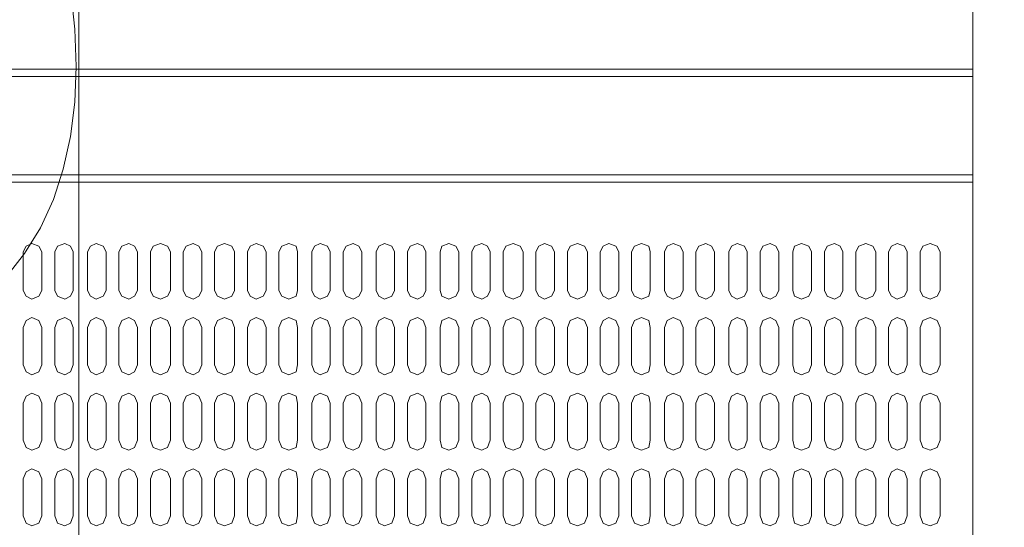
# Model space of a CAD drawing. Units: millimetres. Extents: x -8 to 1028219, y -207 to 7119161.
# Drawn here: x 513644 to 513645, y 3560651 to 3560651 of the extents above; entities that cross this region are included whole.
import ezdxf

# ---------------------------------------------------------------- set-up
doc = ezdxf.new("R2010")
doc.units = ezdxf.units.MM
doc.header["$LTSCALE"] = 10
doc.header["$PDSIZE"] = -5
doc.layers.get('0').update_dxf_attribs({"lineweight": 18})
doc.layers.get('Defpoints').update_dxf_attribs({"lineweight": 18})
doc.layers.add('尺寸线层', color=3, linetype='Continuous', lineweight=18)
doc.styles.add('YQ_DIM', font='SimSun.ttf', dxfattribs={"width": 0.8})
doc.dimstyles.new('yqm0_200', dxfattribs={"dimscale": 0.2, "dimtxt": 3, "dimasz": 1, "dimexe": 1.5, "dimexo": 3, "dimgap": 0.5, "dimtad": 1, "dimdec": 3, "dimdsep": 46, "dimtxsty": 'YQ_DIM', "dimblk": '_CAXARROW', "dimcen": 0, "dimdle": 2, "dimclrd": 256, "dimclre": 256, "dimclrt": 7, "dimadec": 1, "dimazin": 2, "dimtfac": 1, "dimtdec": 4, "dimtix": 1, "dimtmove": 2, "dimatfit": 3, "dimfxl": 1, "dimtolj": 1, "dimarcsym": 0})

# ---------------------------------------------------------------- blocks, each defined once
blk = doc.blocks.new('标准节_2_1')
at = {"color": 7, "lineweight": 0}
blk.add_lwpolyline([(1397.26, 84.32), (1397.26, 1592.45), (1321.11, 1592.45)], dxfattribs=at)
blk = doc.blocks.new('LONGZ_2_1')
at = {"color": 7, "lineweight": 0}
for points in [[(3531.22, -7214.73), (3531.22, -9776.87)], [(3018.82, -7766.56), (3026.68, -7781.31), (3033.7, -7797.11), (3039.84, -7814), (3045.07, -7832), (3049.36, -7851.17), (3052.68, -7871.53), (3054.98, -7893.12), (3055.74, -7912.81), (3054.98, -7931.74), (3052.71, -7949.91), (3048.93, -7967.32), (3043.75, -7983.43), (3036.89, -7998.36), (3028.44, -8012.15), (3018.5, -8024.86)], [(3521.38, -7914.32), (2987.6, -7914.32)], [(2987.6, -7914.32), (3531.22, -7914.32)], [(2987.6, -7918.11), (3531.22, -7918.11)], [(2987.6, -7970.35), (3531.22, -7970.35)], [(2987.6, -7974.14), (3531.22, -7974.14)], [(3037.57, -8011.24), (3036.06, -8008.21), (3032.27, -8006.69), (3029.24, -8008.21), (3027.73, -8011.24)], [(3054.23, -8011.24), (3052.71, -8008.21), (3049.68, -8006.69), (3045.9, -8008.21), (3044.38, -8011.24)], [(3071.64, -8011.24), (3070.13, -8008.21), (3066.34, -8006.69), (3063.31, -8008.21), (3061.8, -8011.24)], [(3088.3, -8011.24), (3086.78, -8008.21), (3083.76, -8006.69), (3079.97, -8008.21), (3078.46, -8011.24)], [(3105.71, -8011.24), (3104.2, -8008.21), (3100.41, -8006.69), (3096.63, -8008.21), (3095.11, -8011.24)], [(3122.37, -8011.24), (3120.85, -8008.21), (3117.83, -8006.69), (3114.04, -8008.21), (3112.53, -8011.24)], [(3139.78, -8011.24), (3138.27, -8008.21), (3134.48, -8006.69), (3130.7, -8008.21), (3129.18, -8011.24)], [(3156.44, -8011.24), (3154.93, -8008.21), (3151.14, -8006.69), (3148.11, -8008.21), (3146.6, -8011.24)], [(3173.1, -8011.24), (3172.34, -8008.21), (3168.55, -8006.69), (3164.77, -8008.21), (3163.25, -8011.24)], [(3190.51, -8011.24), (3189, -8008.21), (3185.21, -8006.69), (3182.18, -8008.21), (3180.67, -8011.24)], [(3207.17, -8011.24), (3205.65, -8008.21), (3202.63, -8006.69), (3198.84, -8008.21), (3197.33, -8011.24)], [(3224.58, -8011.24), (3223.07, -8008.21), (3219.28, -8006.69), (3216.25, -8008.21), (3214.74, -8011.24)], [(3241.24, -8011.24), (3239.72, -8008.21), (3236.7, -8006.69), (3232.91, -8008.21), (3231.4, -8011.24)], [(3258.65, -8011.24), (3257.14, -8008.21), (3253.35, -8006.69), (3249.57, -8008.21), (3248.81, -8011.24)], [(3275.31, -8011.24), (3273.8, -8008.21), (3270.77, -8006.69), (3266.98, -8008.21), (3265.47, -8011.24)], [(3292.72, -8011.24), (3291.21, -8008.21), (3287.42, -8006.69), (3283.64, -8008.21), (3282.12, -8011.24)], [(3309.38, -8011.24), (3307.87, -8008.21), (3304.08, -8006.69), (3301.05, -8008.21), (3299.54, -8011.24)], [(3326.79, -8011.24), (3325.28, -8008.21), (3321.49, -8006.69), (3317.71, -8008.21), (3316.19, -8011.24)], [(3343.45, -8011.24), (3341.94, -8008.21), (3338.15, -8006.69), (3335.12, -8008.21), (3333.61, -8011.24)], [(3360.11, -8011.24), (3359.35, -8008.21), (3355.57, -8006.69), (3351.78, -8008.21), (3350.27, -8011.24)], [(3377.52, -8011.24), (3376.01, -8008.21), (3372.22, -8006.69), (3369.19, -8008.21), (3367.68, -8011.24)], [(3394.18, -8011.24), (3392.67, -8008.21), (3389.64, -8006.69), (3385.85, -8008.21), (3384.34, -8011.24)], [(3411.59, -8011.24), (3410.08, -8008.21), (3406.29, -8006.69), (3403.26, -8008.21), (3401.75, -8011.24)], [(3428.25, -8011.24), (3426.74, -8008.21), (3423.71, -8006.69), (3419.92, -8008.21), (3418.41, -8011.24)], [(3445.66, -8011.24), (3444.15, -8008.21), (3440.36, -8006.69), (3436.58, -8008.21), (3435.82, -8011.24)], [(3462.32, -8011.24), (3460.81, -8008.21), (3457.78, -8006.69), (3453.99, -8008.21), (3452.48, -8011.24)], [(3479.74, -8011.24), (3478.22, -8008.21), (3474.44, -8006.69), (3470.65, -8008.21), (3469.14, -8011.24)], [(3496.39, -8011.24), (3494.88, -8008.21), (3491.09, -8006.69), (3488.06, -8008.21), (3486.55, -8011.24)], [(3513.81, -8011.24), (3512.29, -8008.21), (3508.51, -8006.69), (3504.72, -8008.21), (3503.21, -8011.24)], [(3027.73, -8011.24), (3027.73, -8031.68)], [(3037.57, -8011.24), (3037.57, -8031.68)], [(3044.38, -8011.24), (3044.38, -8031.68)], [(3054.23, -8011.24), (3054.23, -8031.68)], [(3061.8, -8011.24), (3061.8, -8031.68)], [(3071.64, -8011.24), (3071.64, -8031.68)], [(3078.46, -8011.24), (3078.46, -8031.68)], [(3088.3, -8011.24), (3088.3, -8031.68)], [(3095.11, -8011.24), (3095.11, -8031.68)], [(3105.71, -8011.24), (3105.71, -8031.68)], [(3112.53, -8011.24), (3112.53, -8031.68)], [(3122.37, -8011.24), (3122.37, -8031.68)], [(3129.18, -8011.24), (3129.18, -8031.68)], [(3139.78, -8011.24), (3139.78, -8031.68)], [(3146.6, -8011.24), (3146.6, -8031.68)], [(3156.44, -8011.24), (3156.44, -8031.68)], [(3163.25, -8011.24), (3163.25, -8031.68)], [(3173.1, -8011.24), (3173.1, -8031.68)], [(3180.67, -8011.24), (3180.67, -8031.68)], [(3190.51, -8011.24), (3190.51, -8031.68)], [(3197.33, -8011.24), (3197.33, -8031.68)], [(3207.17, -8011.24), (3207.17, -8031.68)], [(3214.74, -8011.24), (3214.74, -8031.68)], [(3224.58, -8011.24), (3224.58, -8031.68)], [(3231.4, -8011.24), (3231.4, -8031.68)], [(3241.24, -8011.24), (3241.24, -8031.68)], [(3248.81, -8011.24), (3248.81, -8031.68)], [(3258.65, -8011.24), (3258.65, -8031.68)], [(3265.47, -8011.24), (3265.47, -8031.68)], [(3275.31, -8011.24), (3275.31, -8031.68)], [(3282.12, -8011.24), (3282.12, -8031.68)], [(3292.72, -8011.24), (3292.72, -8031.68)], [(3299.54, -8011.24), (3299.54, -8031.68)], [(3309.38, -8011.24), (3309.38, -8031.68)], [(3316.19, -8011.24), (3316.19, -8031.68)], [(3326.79, -8011.24), (3326.79, -8031.68)], [(3333.61, -8011.24), (3333.61, -8031.68)], [(3343.45, -8011.24), (3343.45, -8031.68)], [(3350.27, -8011.24), (3350.27, -8031.68)], [(3360.11, -8011.24), (3360.11, -8031.68)], [(3367.68, -8011.24), (3367.68, -8031.68)], [(3377.52, -8011.24), (3377.52, -8031.68)], [(3384.34, -8011.24), (3384.34, -8031.68)], [(3394.18, -8011.24), (3394.18, -8031.68)], [(3401.75, -8011.24), (3401.75, -8031.68)], [(3411.59, -8011.24), (3411.59, -8031.68)], [(3418.41, -8011.24), (3418.41, -8031.68)], [(3428.25, -8011.24), (3428.25, -8031.68)], [(3435.82, -8011.24), (3435.82, -8031.68)], [(3445.66, -8011.24), (3445.66, -8031.68)], [(3452.48, -8011.24), (3452.48, -8031.68)], [(3462.32, -8011.24), (3462.32, -8031.68)], [(3469.14, -8011.24), (3469.14, -8031.68)], [(3479.74, -8011.24), (3479.74, -8031.68)], [(3486.55, -8011.24), (3486.55, -8031.68)], [(3496.39, -8011.24), (3496.39, -8031.68)], [(3503.21, -8011.24), (3503.21, -8031.68)], [(3513.81, -8011.24), (3513.81, -8031.68)], [(3027.73, -8031.68), (3029.24, -8034.71), (3032.27, -8036.22), (3036.06, -8034.71), (3037.57, -8031.68)], [(3044.38, -8031.68), (3045.9, -8034.71), (3049.68, -8036.22), (3052.71, -8034.71), (3054.23, -8031.68)], [(3061.8, -8031.68), (3063.31, -8034.71), (3066.34, -8036.22), (3070.13, -8034.71), (3071.64, -8031.68)], [(3078.46, -8031.68), (3079.97, -8034.71), (3083.76, -8036.22), (3086.78, -8034.71), (3088.3, -8031.68)], [(3095.11, -8031.68), (3096.63, -8034.71), (3100.41, -8036.22), (3104.2, -8034.71), (3105.71, -8031.68)], [(3112.53, -8031.68), (3114.04, -8034.71), (3117.83, -8036.22), (3120.85, -8034.71), (3122.37, -8031.68)], [(3129.18, -8031.68), (3130.7, -8034.71), (3134.48, -8036.22), (3138.27, -8034.71), (3139.78, -8031.68)], [(3146.6, -8031.68), (3148.11, -8034.71), (3151.14, -8036.22), (3154.93, -8034.71), (3156.44, -8031.68)], [(3163.25, -8031.68), (3164.77, -8034.71), (3168.55, -8036.22), (3172.34, -8034.71), (3173.1, -8031.68)], [(3180.67, -8031.68), (3182.18, -8034.71), (3185.21, -8036.22), (3189, -8034.71), (3190.51, -8031.68)], [(3197.33, -8031.68), (3198.84, -8034.71), (3202.63, -8036.22), (3205.65, -8034.71), (3207.17, -8031.68)], [(3214.74, -8031.68), (3216.25, -8034.71), (3219.28, -8036.22), (3223.07, -8034.71), (3224.58, -8031.68)], [(3231.4, -8031.68), (3232.91, -8034.71), (3236.7, -8036.22), (3239.72, -8034.71), (3241.24, -8031.68)], [(3248.81, -8031.68), (3249.57, -8034.71), (3253.35, -8036.22), (3257.14, -8034.71), (3258.65, -8031.68)], [(3265.47, -8031.68), (3266.98, -8034.71), (3270.77, -8036.22), (3273.8, -8034.71), (3275.31, -8031.68)], [(3282.12, -8031.68), (3283.64, -8034.71), (3287.42, -8036.22), (3291.21, -8034.71), (3292.72, -8031.68)], [(3299.54, -8031.68), (3301.05, -8034.71), (3304.08, -8036.22), (3307.87, -8034.71), (3309.38, -8031.68)], [(3316.19, -8031.68), (3317.71, -8034.71), (3321.49, -8036.22), (3325.28, -8034.71), (3326.79, -8031.68)], [(3333.61, -8031.68), (3335.12, -8034.71), (3338.15, -8036.22), (3341.94, -8034.71), (3343.45, -8031.68)], [(3350.27, -8031.68), (3351.78, -8034.71), (3355.57, -8036.22), (3359.35, -8034.71), (3360.11, -8031.68)], [(3367.68, -8031.68), (3369.19, -8034.71), (3372.22, -8036.22), (3376.01, -8034.71), (3377.52, -8031.68)], [(3384.34, -8031.68), (3385.85, -8034.71), (3389.64, -8036.22), (3392.67, -8034.71), (3394.18, -8031.68)], [(3401.75, -8031.68), (3403.26, -8034.71), (3406.29, -8036.22), (3410.08, -8034.71), (3411.59, -8031.68)], [(3418.41, -8031.68), (3419.92, -8034.71), (3423.71, -8036.22), (3426.74, -8034.71), (3428.25, -8031.68)], [(3435.82, -8031.68), (3436.58, -8034.71), (3440.36, -8036.22), (3444.15, -8034.71), (3445.66, -8031.68)], [(3452.48, -8031.68), (3453.99, -8034.71), (3457.78, -8036.22), (3460.81, -8034.71), (3462.32, -8031.68)], [(3469.14, -8031.68), (3470.65, -8034.71), (3474.44, -8036.22), (3478.22, -8034.71), (3479.74, -8031.68)], [(3486.55, -8031.68), (3488.06, -8034.71), (3491.09, -8036.22), (3494.88, -8034.71), (3496.39, -8031.68)], [(3503.21, -8031.68), (3504.72, -8034.71), (3508.51, -8036.22), (3512.29, -8034.71), (3513.81, -8031.68)], [(3037.57, -8051.36), (3036.06, -8047.58), (3032.27, -8046.06), (3029.24, -8047.58), (3027.73, -8051.36)], [(3054.23, -8051.36), (3052.71, -8047.58), (3049.68, -8046.06), (3045.9, -8047.58), (3044.38, -8051.36)], [(3071.64, -8051.36), (3070.13, -8047.58), (3066.34, -8046.06), (3063.31, -8047.58), (3061.8, -8051.36)], [(3088.3, -8051.36), (3086.78, -8047.58), (3083.76, -8046.06), (3079.97, -8047.58), (3078.46, -8051.36)], [(3105.71, -8051.36), (3104.2, -8047.58), (3100.41, -8046.06), (3096.63, -8047.58), (3095.11, -8051.36)], [(3122.37, -8051.36), (3120.85, -8047.58), (3117.83, -8046.06), (3114.04, -8047.58), (3112.53, -8051.36)], [(3139.78, -8051.36), (3138.27, -8047.58), (3134.48, -8046.06), (3130.7, -8047.58), (3129.18, -8051.36)], [(3156.44, -8051.36), (3154.93, -8047.58), (3151.14, -8046.06), (3148.11, -8047.58), (3146.6, -8051.36)], [(3173.1, -8051.36), (3172.34, -8047.58), (3168.55, -8046.06), (3164.77, -8047.58), (3163.25, -8051.36)], [(3190.51, -8051.36), (3189, -8047.58), (3185.21, -8046.06), (3182.18, -8047.58), (3180.67, -8051.36)], [(3207.17, -8051.36), (3205.65, -8047.58), (3202.63, -8046.06), (3198.84, -8047.58), (3197.33, -8051.36)], [(3224.58, -8051.36), (3223.07, -8047.58), (3219.28, -8046.06), (3216.25, -8047.58), (3214.74, -8051.36)], [(3241.24, -8051.36), (3239.72, -8047.58), (3236.7, -8046.06), (3232.91, -8047.58), (3231.4, -8051.36)], [(3258.65, -8051.36), (3257.14, -8047.58), (3253.35, -8046.06), (3249.57, -8047.58), (3248.81, -8051.36)], [(3275.31, -8051.36), (3273.8, -8047.58), (3270.77, -8046.06), (3266.98, -8047.58), (3265.47, -8051.36)], [(3292.72, -8051.36), (3291.21, -8047.58), (3287.42, -8046.06), (3283.64, -8047.58), (3282.12, -8051.36)], [(3309.38, -8051.36), (3307.87, -8047.58), (3304.08, -8046.06), (3301.05, -8047.58), (3299.54, -8051.36)], [(3326.79, -8051.36), (3325.28, -8047.58), (3321.49, -8046.06), (3317.71, -8047.58), (3316.19, -8051.36)], [(3343.45, -8051.36), (3341.94, -8047.58), (3338.15, -8046.06), (3335.12, -8047.58), (3333.61, -8051.36)], [(3360.11, -8051.36), (3359.35, -8047.58), (3355.57, -8046.06), (3351.78, -8047.58), (3350.27, -8051.36)], [(3377.52, -8051.36), (3376.01, -8047.58), (3372.22, -8046.06), (3369.19, -8047.58), (3367.68, -8051.36)], [(3394.18, -8051.36), (3392.67, -8047.58), (3389.64, -8046.06), (3385.85, -8047.58), (3384.34, -8051.36)], [(3411.59, -8051.36), (3410.08, -8047.58), (3406.29, -8046.06), (3403.26, -8047.58), (3401.75, -8051.36)], [(3428.25, -8051.36), (3426.74, -8047.58), (3423.71, -8046.06), (3419.92, -8047.58), (3418.41, -8051.36)], [(3445.66, -8051.36), (3444.15, -8047.58), (3440.36, -8046.06), (3436.58, -8047.58), (3435.82, -8051.36)], [(3462.32, -8051.36), (3460.81, -8047.58), (3457.78, -8046.06), (3453.99, -8047.58), (3452.48, -8051.36)], [(3479.74, -8051.36), (3478.22, -8047.58), (3474.44, -8046.06), (3470.65, -8047.58), (3469.14, -8051.36)], [(3496.39, -8051.36), (3494.88, -8047.58), (3491.09, -8046.06), (3488.06, -8047.58), (3486.55, -8051.36)], [(3513.81, -8051.36), (3512.29, -8047.58), (3508.51, -8046.06), (3504.72, -8047.58), (3503.21, -8051.36)], [(3027.73, -8051.36), (3027.73, -8071.05)], [(3037.57, -8051.36), (3037.57, -8071.05)], [(3044.38, -8051.36), (3044.38, -8071.05)], [(3054.23, -8051.36), (3054.23, -8071.05)], [(3061.8, -8051.36), (3061.8, -8071.05)], [(3071.64, -8051.36), (3071.64, -8071.05)], [(3078.46, -8051.36), (3078.46, -8071.05)], [(3088.3, -8051.36), (3088.3, -8071.05)], [(3095.11, -8051.36), (3095.11, -8071.05)], [(3105.71, -8051.36), (3105.71, -8071.05)], [(3112.53, -8051.36), (3112.53, -8071.05)], [(3122.37, -8051.36), (3122.37, -8071.05)], [(3129.18, -8051.36), (3129.18, -8071.05)], [(3139.78, -8051.36), (3139.78, -8071.05)], [(3146.6, -8051.36), (3146.6, -8071.05)], [(3156.44, -8051.36), (3156.44, -8071.05)], [(3163.25, -8051.36), (3163.25, -8071.05)], [(3173.1, -8051.36), (3173.1, -8071.05)], [(3180.67, -8051.36), (3180.67, -8071.05)], [(3190.51, -8051.36), (3190.51, -8071.05)], [(3197.33, -8051.36), (3197.33, -8071.05)], [(3207.17, -8051.36), (3207.17, -8071.05)], [(3214.74, -8051.36), (3214.74, -8071.05)], [(3224.58, -8051.36), (3224.58, -8071.05)], [(3231.4, -8051.36), (3231.4, -8071.05)], [(3241.24, -8051.36), (3241.24, -8071.05)], [(3248.81, -8051.36), (3248.81, -8071.05)], [(3258.65, -8051.36), (3258.65, -8071.05)], [(3265.47, -8051.36), (3265.47, -8071.05)], [(3275.31, -8051.36), (3275.31, -8071.05)], [(3282.12, -8051.36), (3282.12, -8071.05)], [(3292.72, -8051.36), (3292.72, -8071.05)], [(3299.54, -8051.36), (3299.54, -8071.05)], [(3309.38, -8051.36), (3309.38, -8071.05)], [(3316.19, -8051.36), (3316.19, -8071.05)], [(3326.79, -8051.36), (3326.79, -8071.05)], [(3333.61, -8051.36), (3333.61, -8071.05)], [(3343.45, -8051.36), (3343.45, -8071.05)], [(3350.27, -8051.36), (3350.27, -8071.05)], [(3360.11, -8051.36), (3360.11, -8071.05)], [(3367.68, -8051.36), (3367.68, -8071.05)], [(3377.52, -8051.36), (3377.52, -8071.05)], [(3384.34, -8051.36), (3384.34, -8071.05)], [(3394.18, -8051.36), (3394.18, -8071.05)], [(3401.75, -8051.36), (3401.75, -8071.05)], [(3411.59, -8051.36), (3411.59, -8071.05)], [(3418.41, -8051.36), (3418.41, -8071.05)], [(3428.25, -8051.36), (3428.25, -8071.05)], [(3435.82, -8051.36), (3435.82, -8071.05)], [(3445.66, -8051.36), (3445.66, -8071.05)], [(3452.48, -8051.36), (3452.48, -8071.05)], [(3462.32, -8051.36), (3462.32, -8071.05)], [(3469.14, -8051.36), (3469.14, -8071.05)], [(3479.74, -8051.36), (3479.74, -8071.05)], [(3486.55, -8051.36), (3486.55, -8071.05)], [(3496.39, -8051.36), (3496.39, -8071.05)], [(3503.21, -8051.36), (3503.21, -8071.05)], [(3513.81, -8051.36), (3513.81, -8071.05)], [(3027.73, -8071.05), (3029.24, -8074.83), (3032.27, -8076.35), (3036.06, -8074.83), (3037.57, -8071.05)], [(3044.38, -8071.05), (3045.9, -8074.83), (3049.68, -8076.35), (3052.71, -8074.83), (3054.23, -8071.05)], [(3061.8, -8071.05), (3063.31, -8074.83), (3066.34, -8076.35), (3070.13, -8074.83), (3071.64, -8071.05)], [(3078.46, -8071.05), (3079.97, -8074.83), (3083.76, -8076.35), (3086.78, -8074.83), (3088.3, -8071.05)], [(3095.11, -8071.05), (3096.63, -8074.83), (3100.41, -8076.35), (3104.2, -8074.83), (3105.71, -8071.05)], [(3112.53, -8071.05), (3114.04, -8074.83), (3117.83, -8076.35), (3120.85, -8074.83), (3122.37, -8071.05)], [(3129.18, -8071.05), (3130.7, -8074.83), (3134.48, -8076.35), (3138.27, -8074.83), (3139.78, -8071.05)], [(3146.6, -8071.05), (3148.11, -8074.83), (3151.14, -8076.35), (3154.93, -8074.83), (3156.44, -8071.05)], [(3163.25, -8071.05), (3164.77, -8074.83), (3168.55, -8076.35), (3172.34, -8074.83), (3173.1, -8071.05)], [(3180.67, -8071.05), (3182.18, -8074.83), (3185.21, -8076.35), (3189, -8074.83), (3190.51, -8071.05)], [(3197.33, -8071.05), (3198.84, -8074.83), (3202.63, -8076.35), (3205.65, -8074.83), (3207.17, -8071.05)], [(3214.74, -8071.05), (3216.25, -8074.83), (3219.28, -8076.35), (3223.07, -8074.83), (3224.58, -8071.05)], [(3231.4, -8071.05), (3232.91, -8074.83), (3236.7, -8076.35), (3239.72, -8074.83), (3241.24, -8071.05)], [(3248.81, -8071.05), (3249.57, -8074.83), (3253.35, -8076.35), (3257.14, -8074.83), (3258.65, -8071.05)], [(3265.47, -8071.05), (3266.98, -8074.83), (3270.77, -8076.35), (3273.8, -8074.83), (3275.31, -8071.05)], [(3282.12, -8071.05), (3283.64, -8074.83), (3287.42, -8076.35), (3291.21, -8074.83), (3292.72, -8071.05)], [(3299.54, -8071.05), (3301.05, -8074.83), (3304.08, -8076.35), (3307.87, -8074.83), (3309.38, -8071.05)], [(3316.19, -8071.05), (3317.71, -8074.83), (3321.49, -8076.35), (3325.28, -8074.83), (3326.79, -8071.05)], [(3333.61, -8071.05), (3335.12, -8074.83), (3338.15, -8076.35), (3341.94, -8074.83), (3343.45, -8071.05)], [(3350.27, -8071.05), (3351.78, -8074.83), (3355.57, -8076.35), (3359.35, -8074.83), (3360.11, -8071.05)], [(3367.68, -8071.05), (3369.19, -8074.83), (3372.22, -8076.35), (3376.01, -8074.83), (3377.52, -8071.05)], [(3384.34, -8071.05), (3385.85, -8074.83), (3389.64, -8076.35), (3392.67, -8074.83), (3394.18, -8071.05)], [(3401.75, -8071.05), (3403.26, -8074.83), (3406.29, -8076.35), (3410.08, -8074.83), (3411.59, -8071.05)], [(3418.41, -8071.05), (3419.92, -8074.83), (3423.71, -8076.35), (3426.74, -8074.83), (3428.25, -8071.05)], [(3435.82, -8071.05), (3436.58, -8074.83), (3440.36, -8076.35), (3444.15, -8074.83), (3445.66, -8071.05)], [(3452.48, -8071.05), (3453.99, -8074.83), (3457.78, -8076.35), (3460.81, -8074.83), (3462.32, -8071.05)], [(3469.14, -8071.05), (3470.65, -8074.83), (3474.44, -8076.35), (3478.22, -8074.83), (3479.74, -8071.05)], [(3486.55, -8071.05), (3488.06, -8074.83), (3491.09, -8076.35), (3494.88, -8074.83), (3496.39, -8071.05)], [(3503.21, -8071.05), (3504.72, -8074.83), (3508.51, -8076.35), (3512.29, -8074.83), (3513.81, -8071.05)], [(3037.57, -8111.18), (3037.57, -8091.49), (3036.06, -8087.71), (3032.27, -8086.19), (3029.24, -8087.71), (3027.73, -8091.49)], [(3054.23, -8091.49), (3052.71, -8087.71), (3049.68, -8086.19), (3045.9, -8087.71), (3044.38, -8091.49)], [(3071.64, -8091.49), (3070.13, -8087.71), (3066.34, -8086.19), (3063.31, -8087.71), (3061.8, -8091.49)], [(3088.3, -8111.18), (3088.3, -8091.49), (3086.78, -8087.71), (3083.76, -8086.19), (3079.97, -8087.71), (3078.46, -8091.49)], [(3105.71, -8111.18), (3105.71, -8091.49), (3104.2, -8087.71), (3100.41, -8086.19), (3096.63, -8087.71), (3095.11, -8091.49)], [(3122.37, -8111.18), (3122.37, -8091.49), (3120.85, -8087.71), (3117.83, -8086.19), (3114.04, -8087.71), (3112.53, -8091.49)], [(3139.78, -8111.18), (3139.78, -8091.49), (3138.27, -8087.71), (3134.48, -8086.19), (3130.7, -8087.71), (3129.18, -8091.49)], [(3156.44, -8091.49), (3154.93, -8087.71), (3151.14, -8086.19), (3148.11, -8087.71), (3146.6, -8091.49)], [(3173.1, -8111.18), (3173.1, -8091.49), (3172.34, -8087.71), (3168.55, -8086.19), (3164.77, -8087.71), (3163.25, -8091.49)], [(3190.51, -8091.49), (3189, -8087.71), (3185.21, -8086.19), (3182.18, -8087.71), (3180.67, -8091.49)], [(3207.17, -8111.18), (3207.17, -8091.49), (3205.65, -8087.71), (3202.63, -8086.19), (3198.84, -8087.71), (3197.33, -8091.49)], [(3224.58, -8111.18), (3224.58, -8091.49), (3223.07, -8087.71), (3219.28, -8086.19), (3216.25, -8087.71), (3214.74, -8091.49)], [(3241.24, -8111.18), (3241.24, -8091.49), (3239.72, -8087.71), (3236.7, -8086.19), (3232.91, -8087.71), (3231.4, -8091.49)], [(3258.65, -8111.18), (3258.65, -8091.49), (3257.14, -8087.71), (3253.35, -8086.19), (3249.57, -8087.71), (3248.81, -8091.49)], [(3275.31, -8111.18), (3275.31, -8091.49), (3273.8, -8087.71), (3270.77, -8086.19), (3266.98, -8087.71), (3265.47, -8091.49)], [(3292.72, -8111.18), (3292.72, -8091.49), (3291.21, -8087.71), (3287.42, -8086.19), (3283.64, -8087.71), (3282.12, -8091.49)], [(3309.38, -8111.18), (3309.38, -8091.49), (3307.87, -8087.71), (3304.08, -8086.19), (3301.05, -8087.71), (3299.54, -8091.49)], [(3326.79, -8111.18), (3326.79, -8091.49), (3325.28, -8087.71), (3321.49, -8086.19), (3317.71, -8087.71), (3316.19, -8091.49)], [(3343.45, -8111.18), (3343.45, -8091.49), (3341.94, -8087.71), (3338.15, -8086.19), (3335.12, -8087.71), (3333.61, -8091.49)], [(3360.11, -8111.18), (3360.11, -8091.49), (3359.35, -8087.71), (3355.57, -8086.19), (3351.78, -8087.71), (3350.27, -8091.49)], [(3377.52, -8111.18), (3377.52, -8091.49), (3376.01, -8087.71), (3372.22, -8086.19), (3369.19, -8087.71), (3367.68, -8091.49)], [(3394.18, -8111.18), (3394.18, -8091.49), (3392.67, -8087.71), (3389.64, -8086.19), (3385.85, -8087.71), (3384.34, -8091.49)], [(3411.59, -8111.18), (3411.59, -8091.49), (3410.08, -8087.71), (3406.29, -8086.19), (3403.26, -8087.71), (3401.75, -8091.49)], [(3428.25, -8111.18), (3428.25, -8091.49), (3426.74, -8087.71), (3423.71, -8086.19), (3419.92, -8087.71), (3418.41, -8091.49)], [(3445.66, -8111.18), (3445.66, -8091.49), (3444.15, -8087.71), (3440.36, -8086.19), (3436.58, -8087.71), (3435.82, -8091.49)], [(3462.32, -8111.18), (3462.32, -8091.49), (3460.81, -8087.71), (3457.78, -8086.19), (3453.99, -8087.71), (3452.48, -8091.49)], [(3479.74, -8111.18), (3479.74, -8091.49), (3478.22, -8087.71), (3474.44, -8086.19), (3470.65, -8087.71), (3469.14, -8091.49)], [(3496.39, -8091.49), (3494.88, -8087.71), (3491.09, -8086.19), (3488.06, -8087.71), (3486.55, -8091.49)], [(3513.81, -8111.18), (3513.81, -8091.49), (3512.29, -8087.71), (3508.51, -8086.19), (3504.72, -8087.71), (3503.21, -8091.49)], [(3027.73, -8091.49), (3027.73, -8111.18)], [(3044.38, -8091.49), (3044.38, -8111.18)], [(3054.23, -8091.49), (3054.23, -8111.18)], [(3061.8, -8091.49), (3061.8, -8111.18)], [(3071.64, -8091.49), (3071.64, -8111.18)], [(3078.46, -8091.49), (3078.46, -8111.18)], [(3095.11, -8091.49), (3095.11, -8111.18)], [(3112.53, -8091.49), (3112.53, -8111.18)], [(3129.18, -8091.49), (3129.18, -8111.18)], [(3146.6, -8091.49), (3146.6, -8111.18)], [(3156.44, -8091.49), (3156.44, -8111.18)], [(3163.25, -8091.49), (3163.25, -8111.18)], [(3180.67, -8091.49), (3180.67, -8111.18)], [(3190.51, -8091.49), (3190.51, -8111.18)], [(3197.33, -8091.49), (3197.33, -8111.18)], [(3214.74, -8091.49), (3214.74, -8111.18)], [(3231.4, -8091.49), (3231.4, -8111.18)], [(3248.81, -8091.49), (3248.81, -8111.18)], [(3265.47, -8091.49), (3265.47, -8111.18)], [(3282.12, -8091.49), (3282.12, -8111.18)], [(3299.54, -8091.49), (3299.54, -8111.18)], [(3316.19, -8091.49), (3316.19, -8111.18)], [(3333.61, -8091.49), (3333.61, -8111.18)], [(3350.27, -8091.49), (3350.27, -8111.18)], [(3367.68, -8091.49), (3367.68, -8111.18)], [(3384.34, -8091.49), (3384.34, -8111.18)], [(3401.75, -8091.49), (3401.75, -8111.18)], [(3418.41, -8091.49), (3418.41, -8111.18)], [(3435.82, -8091.49), (3435.82, -8111.18)], [(3452.48, -8091.49), (3452.48, -8111.18)], [(3469.14, -8091.49), (3469.14, -8111.18)], [(3486.55, -8091.49), (3486.55, -8111.18)], [(3496.39, -8091.49), (3496.39, -8111.18)], [(3503.21, -8091.49), (3503.21, -8111.18)], [(3027.73, -8111.18), (3029.24, -8114.96), (3032.27, -8116.48), (3036.06, -8114.96), (3037.57, -8111.18)], [(3044.38, -8111.18), (3045.9, -8114.96), (3049.68, -8116.48), (3052.71, -8114.96), (3054.23, -8111.18)], [(3061.8, -8111.18), (3063.31, -8114.96), (3066.34, -8116.48), (3070.13, -8114.96), (3071.64, -8111.18)], [(3078.46, -8111.18), (3079.97, -8114.96), (3083.76, -8116.48), (3086.78, -8114.96), (3088.3, -8111.18)], [(3095.11, -8111.18), (3096.63, -8114.96), (3100.41, -8116.48), (3104.2, -8114.96), (3105.71, -8111.18)], [(3112.53, -8111.18), (3114.04, -8114.96), (3117.83, -8116.48), (3120.85, -8114.96), (3122.37, -8111.18)], [(3129.18, -8111.18), (3130.7, -8114.96), (3134.48, -8116.48), (3138.27, -8114.96), (3139.78, -8111.18)], [(3146.6, -8111.18), (3148.11, -8114.96), (3151.14, -8116.48), (3154.93, -8114.96), (3156.44, -8111.18)], [(3163.25, -8111.18), (3164.77, -8114.96), (3168.55, -8116.48), (3172.34, -8114.96), (3173.1, -8111.18)], [(3180.67, -8111.18), (3182.18, -8114.96), (3185.21, -8116.48), (3189, -8114.96), (3190.51, -8111.18)], [(3197.33, -8111.18), (3198.84, -8114.96), (3202.63, -8116.48), (3205.65, -8114.96), (3207.17, -8111.18)], [(3214.74, -8111.18), (3216.25, -8114.96), (3219.28, -8116.48), (3223.07, -8114.96), (3224.58, -8111.18)], [(3231.4, -8111.18), (3232.91, -8114.96), (3236.7, -8116.48), (3239.72, -8114.96), (3241.24, -8111.18)], [(3248.81, -8111.18), (3249.57, -8114.96), (3253.35, -8116.48), (3257.14, -8114.96), (3258.65, -8111.18)], [(3265.47, -8111.18), (3266.98, -8114.96), (3270.77, -8116.48), (3273.8, -8114.96), (3275.31, -8111.18)], [(3282.12, -8111.18), (3283.64, -8114.96), (3287.42, -8116.48), (3291.21, -8114.96), (3292.72, -8111.18)], [(3299.54, -8111.18), (3301.05, -8114.96), (3304.08, -8116.48), (3307.87, -8114.96), (3309.38, -8111.18)], [(3316.19, -8111.18), (3317.71, -8114.96), (3321.49, -8116.48), (3325.28, -8114.96), (3326.79, -8111.18)], [(3333.61, -8111.18), (3335.12, -8114.96), (3338.15, -8116.48), (3341.94, -8114.96), (3343.45, -8111.18)], [(3350.27, -8111.18), (3351.78, -8114.96), (3355.57, -8116.48), (3359.35, -8114.96), (3360.11, -8111.18)], [(3367.68, -8111.18), (3369.19, -8114.96), (3372.22, -8116.48), (3376.01, -8114.96), (3377.52, -8111.18)], [(3384.34, -8111.18), (3385.85, -8114.96), (3389.64, -8116.48), (3392.67, -8114.96), (3394.18, -8111.18)], [(3401.75, -8111.18), (3403.26, -8114.96), (3406.29, -8116.48), (3410.08, -8114.96), (3411.59, -8111.18)], [(3418.41, -8111.18), (3419.92, -8114.96), (3423.71, -8116.48), (3426.74, -8114.96), (3428.25, -8111.18)], [(3435.82, -8111.18), (3436.58, -8114.96), (3440.36, -8116.48), (3444.15, -8114.96), (3445.66, -8111.18)], [(3452.48, -8111.18), (3453.99, -8114.96), (3457.78, -8116.48), (3460.81, -8114.96), (3462.32, -8111.18)], [(3469.14, -8111.18), (3470.65, -8114.96), (3474.44, -8116.48), (3478.22, -8114.96), (3479.74, -8111.18)], [(3486.55, -8111.18), (3488.06, -8114.96), (3491.09, -8116.48), (3494.88, -8114.96), (3496.39, -8111.18)], [(3503.21, -8111.18), (3504.72, -8114.96), (3508.51, -8116.48), (3512.29, -8114.96), (3513.81, -8111.18)], [(3037.57, -8131.62), (3036.06, -8127.83), (3032.27, -8126.32), (3029.24, -8127.83), (3027.73, -8131.62)], [(3054.23, -8131.62), (3052.71, -8127.83), (3049.68, -8126.32), (3045.9, -8127.83), (3044.38, -8131.62)], [(3071.64, -8131.62), (3070.13, -8127.83), (3066.34, -8126.32), (3063.31, -8127.83), (3061.8, -8131.62)], [(3088.3, -8131.62), (3086.78, -8127.83), (3083.76, -8126.32), (3079.97, -8127.83), (3078.46, -8131.62)], [(3105.71, -8131.62), (3104.2, -8127.83), (3100.41, -8126.32), (3096.63, -8127.83), (3095.11, -8131.62)], [(3122.37, -8131.62), (3120.85, -8127.83), (3117.83, -8126.32), (3114.04, -8127.83), (3112.53, -8131.62)], [(3139.78, -8131.62), (3138.27, -8127.83), (3134.48, -8126.32), (3130.7, -8127.83), (3129.18, -8131.62)], [(3156.44, -8131.62), (3154.93, -8127.83), (3151.14, -8126.32), (3148.11, -8127.83), (3146.6, -8131.62)], [(3173.1, -8131.62), (3172.34, -8127.83), (3168.55, -8126.32), (3164.77, -8127.83), (3163.25, -8131.62)], [(3190.51, -8131.62), (3189, -8127.83), (3185.21, -8126.32), (3182.18, -8127.83), (3180.67, -8131.62)], [(3207.17, -8131.62), (3205.65, -8127.83), (3202.63, -8126.32), (3198.84, -8127.83), (3197.33, -8131.62)], [(3224.58, -8131.62), (3223.07, -8127.83), (3219.28, -8126.32), (3216.25, -8127.83), (3214.74, -8131.62)], [(3241.24, -8131.62), (3239.72, -8127.83), (3236.7, -8126.32), (3232.91, -8127.83), (3231.4, -8131.62)], [(3258.65, -8131.62), (3257.14, -8127.83), (3253.35, -8126.32), (3249.57, -8127.83), (3248.81, -8131.62)], [(3275.31, -8131.62), (3273.8, -8127.83), (3270.77, -8126.32), (3266.98, -8127.83), (3265.47, -8131.62)], [(3292.72, -8131.62), (3291.21, -8127.83), (3287.42, -8126.32), (3283.64, -8127.83), (3282.12, -8131.62)], [(3309.38, -8131.62), (3307.87, -8127.83), (3304.08, -8126.32), (3301.05, -8127.83), (3299.54, -8131.62)], [(3326.79, -8131.62), (3325.28, -8127.83), (3321.49, -8126.32), (3317.71, -8127.83), (3316.19, -8131.62)], [(3343.45, -8131.62), (3341.94, -8127.83), (3338.15, -8126.32), (3335.12, -8127.83), (3333.61, -8131.62)], [(3360.11, -8131.62), (3359.35, -8127.83), (3355.57, -8126.32), (3351.78, -8127.83), (3350.27, -8131.62)], [(3377.52, -8131.62), (3376.01, -8127.83), (3372.22, -8126.32), (3369.19, -8127.83), (3367.68, -8131.62)], [(3394.18, -8131.62), (3392.67, -8127.83), (3389.64, -8126.32), (3385.85, -8127.83), (3384.34, -8131.62)], [(3411.59, -8131.62), (3410.08, -8127.83), (3406.29, -8126.32), (3403.26, -8127.83), (3401.75, -8131.62)], [(3428.25, -8131.62), (3426.74, -8127.83), (3423.71, -8126.32), (3419.92, -8127.83), (3418.41, -8131.62)], [(3445.66, -8131.62), (3444.15, -8127.83), (3440.36, -8126.32), (3436.58, -8127.83), (3435.82, -8131.62)], [(3462.32, -8131.62), (3460.81, -8127.83), (3457.78, -8126.32), (3453.99, -8127.83), (3452.48, -8131.62)], [(3479.74, -8131.62), (3478.22, -8127.83), (3474.44, -8126.32), (3470.65, -8127.83), (3469.14, -8131.62)], [(3496.39, -8131.62), (3494.88, -8127.83), (3491.09, -8126.32), (3488.06, -8127.83), (3486.55, -8131.62)], [(3513.81, -8131.62), (3512.29, -8127.83), (3508.51, -8126.32), (3504.72, -8127.83), (3503.21, -8131.62)], [(3027.73, -8131.62), (3027.73, -8151.3)], [(3037.57, -8131.62), (3037.57, -8151.3)], [(3044.38, -8131.62), (3044.38, -8151.3)], [(3054.23, -8131.62), (3054.23, -8151.3)], [(3061.8, -8131.62), (3061.8, -8151.3)], [(3071.64, -8131.62), (3071.64, -8151.3)], [(3078.46, -8131.62), (3078.46, -8151.3)], [(3088.3, -8131.62), (3088.3, -8151.3)], [(3095.11, -8131.62), (3095.11, -8151.3)], [(3105.71, -8131.62), (3105.71, -8151.3)], [(3112.53, -8131.62), (3112.53, -8151.3)], [(3122.37, -8131.62), (3122.37, -8151.3)], [(3129.18, -8131.62), (3129.18, -8151.3)], [(3139.78, -8131.62), (3139.78, -8151.3)], [(3146.6, -8131.62), (3146.6, -8151.3)], [(3156.44, -8131.62), (3156.44, -8151.3)], [(3163.25, -8131.62), (3163.25, -8151.3)], [(3173.1, -8131.62), (3173.1, -8151.3)], [(3180.67, -8131.62), (3180.67, -8151.3)], [(3190.51, -8131.62), (3190.51, -8151.3)], [(3197.33, -8131.62), (3197.33, -8151.3)], [(3207.17, -8131.62), (3207.17, -8151.3)], [(3214.74, -8131.62), (3214.74, -8151.3)], [(3224.58, -8131.62), (3224.58, -8151.3)], [(3231.4, -8131.62), (3231.4, -8151.3)], [(3241.24, -8131.62), (3241.24, -8151.3)], [(3248.81, -8131.62), (3248.81, -8151.3)], [(3258.65, -8131.62), (3258.65, -8151.3)], [(3265.47, -8131.62), (3265.47, -8151.3)], [(3275.31, -8131.62), (3275.31, -8151.3)], [(3282.12, -8131.62), (3282.12, -8151.3)], [(3292.72, -8131.62), (3292.72, -8151.3)], [(3299.54, -8131.62), (3299.54, -8151.3)], [(3309.38, -8131.62), (3309.38, -8151.3)], [(3316.19, -8131.62), (3316.19, -8151.3)], [(3326.79, -8131.62), (3326.79, -8151.3)], [(3333.61, -8131.62), (3333.61, -8151.3)], [(3343.45, -8131.62), (3343.45, -8151.3)], [(3350.27, -8131.62), (3350.27, -8151.3)], [(3360.11, -8131.62), (3360.11, -8151.3)], [(3367.68, -8131.62), (3367.68, -8151.3)], [(3377.52, -8131.62), (3377.52, -8151.3)], [(3384.34, -8131.62), (3384.34, -8151.3)], [(3394.18, -8131.62), (3394.18, -8151.3)], [(3401.75, -8131.62), (3401.75, -8151.3)], [(3411.59, -8131.62), (3411.59, -8151.3)], [(3418.41, -8131.62), (3418.41, -8151.3)], [(3428.25, -8131.62), (3428.25, -8151.3)], [(3435.82, -8131.62), (3435.82, -8151.3)], [(3445.66, -8131.62), (3445.66, -8151.3)], [(3452.48, -8131.62), (3452.48, -8151.3)], [(3462.32, -8131.62), (3462.32, -8151.3)], [(3469.14, -8131.62), (3469.14, -8151.3)], [(3479.74, -8131.62), (3479.74, -8151.3)], [(3486.55, -8131.62), (3486.55, -8151.3)], [(3496.39, -8131.62), (3496.39, -8151.3)], [(3503.21, -8131.62), (3503.21, -8151.3)], [(3513.81, -8131.62), (3513.81, -8151.3)], [(3027.73, -8151.3), (3029.24, -8155.09), (3032.27, -8156.6), (3036.06, -8155.09), (3037.57, -8151.3)], [(3044.38, -8151.3), (3045.9, -8155.09), (3049.68, -8156.6), (3052.71, -8155.09), (3054.23, -8151.3)], [(3061.8, -8151.3), (3063.31, -8155.09), (3066.34, -8156.6), (3070.13, -8155.09), (3071.64, -8151.3)], [(3078.46, -8151.3), (3079.97, -8155.09), (3083.76, -8156.6), (3086.78, -8155.09), (3088.3, -8151.3)], [(3095.11, -8151.3), (3096.63, -8155.09), (3100.41, -8156.6), (3104.2, -8155.09), (3105.71, -8151.3)], [(3112.53, -8151.3), (3114.04, -8155.09), (3117.83, -8156.6), (3120.85, -8155.09), (3122.37, -8151.3)], [(3129.18, -8151.3), (3130.7, -8155.09), (3134.48, -8156.6), (3138.27, -8155.09), (3139.78, -8151.3)], [(3146.6, -8151.3), (3148.11, -8155.09), (3151.14, -8156.6), (3154.93, -8155.09), (3156.44, -8151.3)], [(3163.25, -8151.3), (3164.77, -8155.09), (3168.55, -8156.6), (3172.34, -8155.09), (3173.1, -8151.3)], [(3180.67, -8151.3), (3182.18, -8155.09), (3185.21, -8156.6), (3189, -8155.09), (3190.51, -8151.3)], [(3197.33, -8151.3), (3198.84, -8155.09), (3202.63, -8156.6), (3205.65, -8155.09), (3207.17, -8151.3)], [(3214.74, -8151.3), (3216.25, -8155.09), (3219.28, -8156.6), (3223.07, -8155.09), (3224.58, -8151.3)], [(3231.4, -8151.3), (3232.91, -8155.09), (3236.7, -8156.6), (3239.72, -8155.09), (3241.24, -8151.3)], [(3248.81, -8151.3), (3249.57, -8155.09), (3253.35, -8156.6), (3257.14, -8155.09), (3258.65, -8151.3)], [(3265.47, -8151.3), (3266.98, -8155.09), (3270.77, -8156.6), (3273.8, -8155.09), (3275.31, -8151.3)], [(3282.12, -8151.3), (3283.64, -8155.09), (3287.42, -8156.6), (3291.21, -8155.09), (3292.72, -8151.3)], [(3299.54, -8151.3), (3301.05, -8155.09), (3304.08, -8156.6), (3307.87, -8155.09), (3309.38, -8151.3)], [(3316.19, -8151.3), (3317.71, -8155.09), (3321.49, -8156.6), (3325.28, -8155.09), (3326.79, -8151.3)], [(3333.61, -8151.3), (3335.12, -8155.09), (3338.15, -8156.6), (3341.94, -8155.09), (3343.45, -8151.3)], [(3350.27, -8151.3), (3351.78, -8155.09), (3355.57, -8156.6), (3359.35, -8155.09), (3360.11, -8151.3)], [(3367.68, -8151.3), (3369.19, -8155.09), (3372.22, -8156.6), (3376.01, -8155.09), (3377.52, -8151.3)], [(3384.34, -8151.3), (3385.85, -8155.09), (3389.64, -8156.6), (3392.67, -8155.09), (3394.18, -8151.3)], [(3401.75, -8151.3), (3403.26, -8155.09), (3406.29, -8156.6), (3410.08, -8155.09), (3411.59, -8151.3)], [(3418.41, -8151.3), (3419.92, -8155.09), (3423.71, -8156.6), (3426.74, -8155.09), (3428.25, -8151.3)], [(3435.82, -8151.3), (3436.58, -8155.09), (3440.36, -8156.6), (3444.15, -8155.09), (3445.66, -8151.3)], [(3452.48, -8151.3), (3453.99, -8155.09), (3457.78, -8156.6), (3460.81, -8155.09), (3462.32, -8151.3)], [(3469.14, -8151.3), (3470.65, -8155.09), (3474.44, -8156.6), (3478.22, -8155.09), (3479.74, -8151.3)], [(3486.55, -8151.3), (3488.06, -8155.09), (3491.09, -8156.6), (3494.88, -8155.09), (3496.39, -8151.3)], [(3503.21, -8151.3), (3504.72, -8155.09), (3508.51, -8156.6), (3512.29, -8155.09), (3513.81, -8151.3)]]:
    blk.add_lwpolyline(points, dxfattribs=at)
blk = doc.blocks.new('*X121')
at = {"color": 1, "xscale": 0.001, "yscale": 0.001, "zscale": 0.001}
blk.add_blockref('LONGZ_2_1', (-13.84966, -0.18007), dxfattribs=at)
blk = doc.blocks.new('_CAXARROW')
blk.add_hatch(color=0).paths.add_polyline_path([(0, 0), (-1, 0.125), (-1, -0.125)], flags=0)
blk = doc.blocks.new('*X132')
at = {"layer": 'Defpoints', "color": 0, "transparency": 16777216}
for p in [(513643.72159, 3560652.81179), (513646.97981, 3560652.81179), (513643.72159, 3560648.28779)]:
    blk.add_point(p, dxfattribs=at)
at = {"layer": '尺寸线层', "linetype": 'Continuous', "lineweight": -2, "transparency": 16777216}
for p, q in [((513644.32159, 3560652.81179), (513647.27981, 3560652.81179)), ((513646.97981, 3560648.48779), (513646.97981, 3560652.61179)), ((513644.32159, 3560648.28779), (513647.27981, 3560648.28779))]:
    blk.add_line(p, q, dxfattribs=at)
at = {"layer": '尺寸线层', "lineweight": -2, "transparency": 16777216, "xscale": 0.2, "yscale": 0.2, "zscale": 0.2}
for p, rotation in [((513646.97981, 3560652.81179), 90), ((513646.97981, 3560648.28779), 270)]:
    blk.add_blockref('_CAXARROW', p, dxfattribs=dict(at, rotation=rotation))
at = {"layer": '尺寸线层', "color": 7, "transparency": 16777216, "insert": (513646.37981, 3560650.54979), "char_height": 1, "width": 3.3358659, "attachment_point": 5, "rotation": 90, "style": 'YQ_DIM', "bg_fill": 3, "box_fill_scale": 1.1, "bg_fill_color": 256, "bg_fill_true_color": 13158600, "bg_fill_transparency": 0}
blk.add_mtext('\\A1;4.524', dxfattribs=at)
blk = doc.blocks.new('*X138')
at = {"layer": 'Defpoints', "color": 0, "transparency": 16777216}
for p in [(513644.08477, 3560682.85719), (513641.57405, 3560642.03779), (513648.92919, 3560642.03779)]:
    blk.add_point(p, dxfattribs=at)
at = {"layer": '尺寸线层', "linetype": 'Continuous', "lineweight": -2, "transparency": 16777216}
for p, q in [((513644.68477, 3560682.85719), (513649.22919, 3560682.85719)), ((513648.92919, 3560682.65719), (513648.92919, 3560642.23779)), ((513642.17405, 3560642.03779), (513649.22919, 3560642.03779))]:
    blk.add_line(p, q, dxfattribs=at)
at = {"layer": '尺寸线层', "lineweight": -2, "transparency": 16777216, "xscale": 0.2, "yscale": 0.2, "zscale": 0.2}
for p, rotation in [((513648.92919, 3560682.85719), 90), ((513648.92919, 3560642.03779), 270)]:
    blk.add_blockref('_CAXARROW', p, dxfattribs=dict(at, rotation=rotation))
at = {"layer": '尺寸线层', "color": 7, "transparency": 16777216, "insert": (513648.32919, 3560662.44749), "char_height": 1, "width": 3.298324, "attachment_point": 5, "rotation": 90, "style": 'YQ_DIM', "bg_fill": 3, "box_fill_scale": 1.1, "bg_fill_color": 256, "bg_fill_true_color": 13158600, "bg_fill_transparency": 0}
blk.add_mtext('\\A1;40.82', dxfattribs=at)

msp = doc.modelspace()

# ---------------------------------------------------------------- block references
at = {"color": 0, "lineweight": 30}
msp.add_blockref('*X121', (513654.87733, 3560659.05744), dxfattribs=at)
at = {"xscale": 0.001, "yscale": 0.001, "zscale": 0.001}
msp.add_blockref('标准节_2_1', (513642.68751, 3560649.5941), dxfattribs=at)

# ---------------------------------------------------------------- next in the draw order: dimensions: what is measured, and where the dimension line sits
at = {"layer": '尺寸线层'}
dim = msp.add_linear_dim(base=(513646.97981, 3560652.81179), p1=(513643.72159, 3560648.28779), p2=(513643.72159, 3560652.81179), angle=90, dimstyle='yqm0_200', override={"dimtxt": 5, "dimsah": 1, "dimtfill": 1, "dimtzin": 8}, dxfattribs=at)
dim.commit()
dim.dimension.update_dxf_attribs({"geometry": '*X132', "text_midpoint": (513646.37981, 3560650.54979)})

# ---------------------------------------------------------------- next in the draw order: dimensions: what is measured, and where the dimension line sits
dim = msp.add_linear_dim(base=(513648.92919, 3560642.03779), p1=(513644.08477, 3560682.85719), p2=(513641.57405, 3560642.03779), angle=270, dimstyle='yqm0_200', override={"dimtxt": 5, "dimdec": 2, "dimsah": 1, "dimtfill": 1, "dimtzin": 8}, dxfattribs=at)
dim.commit()
dim.dimension.update_dxf_attribs({"geometry": '*X138', "text_midpoint": (513648.32919, 3560662.44749)})

doc.saveas('drawing.dxf')
